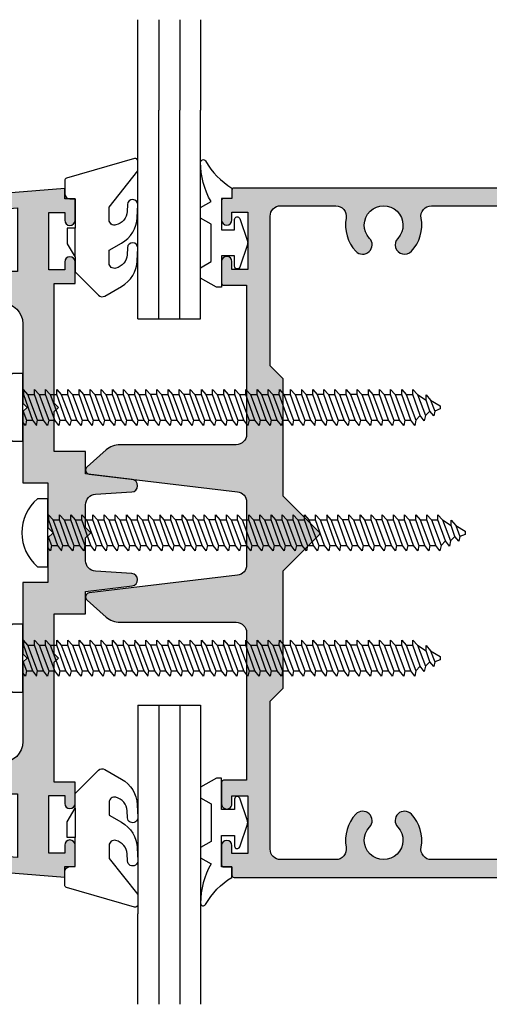
# Model space of a CAD drawing. Units: millimetres. Extents: x 0 to 708, y 0 to 964.
# Drawn here: x 341 to 386, y 210 to 304 of the extents above; entities that cross this region are included whole.
import ezdxf

# ---------------------------------------------------------------- set-up
doc = ezdxf.new("R2010")
doc.units = ezdxf.units.MM
for name, color, linetype in [('08240$0$APL Hatch', 253, 'Continuous'), ('08240$0$APL Joinery', 2, 'Continuous'), ('08308$0$APL Hatch', 253, 'Continuous'), ('08308$0$APL Joinery', 2, 'Continuous'), ('9010600$0$APL Joinery', 2, 'Continuous'), ('APL Joinery', 2, 'Continuous')]:
    doc.layers.add(name, color=color, linetype=linetype)

# ---------------------------------------------------------------- blocks, each defined once
blk = doc.blocks.new('6Glass', base_point=(101.8368839708302, 399.4111348733001))
at = {"layer": 'APL Joinery', "color": 7}
for p, q in [((89.33688397083029, 412.4111348732999), (95.33688397083029, 412.4111348732999)), ((89.33688397083029, 412.4111348732999), (89.33688397083029, 392.4111348733)), ((95.33688397083029, 412.4111348732999), (95.33688397083029, 392.4111348733))]:
    blk.add_line(p, q, dxfattribs=at)
at = {"layer": 'APL Joinery', "color": 8}
for p, q in [((91.33688397083029, 412.4111348732999), (91.33688397083029, 392.4111348733)), ((93.33688397083029, 412.4111348732999), (93.33688397083029, 392.4111348733))]:
    blk.add_line(p, q, dxfattribs=at)
blk = doc.blocks.new('08308', base_point=(-205.40278359889, -28.31647089253966))
at = {"layer": '08308$0$APL Hatch'}
h = blk.add_hatch(color=256, dxfattribs=at)
edge = h.paths.add_edge_path()
edge.add_line((-217.0229169580543, -60.54709461051266), (-207.9027835988927, -61.28233744479075))
edge.add_line((-207.9027835988927, -61.28233744479075), (-207.9027835988927, -60.28233744479075))
edge.add_line((-207.9027835988927, -60.28233744479075), (-206.9027835988927, -60.28233744479075))
edge.add_line((-206.9027835988927, -60.28233744479075), (-206.9027835988927, -58.2323374447908))
edge.add_arc((-207.4027835988927, -58.2323374447908), 0.5, 0, 180)
edge.add_line((-207.9027835988927, -58.2323374447908), (-207.9027835988927, -58.9823374447908))
edge.add_line((-207.9027835988927, -58.9823374447908), (-209.4027835988927, -58.9823374447908))
edge.add_line((-209.4027835988927, -58.9823374447908), (-209.4027835988927, -53.4823374447908))
edge.add_line((-209.4027835988927, -53.4823374447908), (-207.9027835988927, -53.4823374447908))
edge.add_line((-207.9027835988927, -53.4823374447908), (-207.9027835988927, -54.2323374447908))
edge.add_arc((-207.4027835988927, -54.2323374447908), 0.5, 180, 360)
edge.add_line((-206.9027835988927, -54.2323374447908), (-206.9027835988927, -52.18233744479085))
edge.add_line((-206.9027835988927, -52.18233744479085), (-208.9027835988927, -52.18233744479085))
edge.add_line((-208.9027835988927, -52.18233744479085), (-208.9027835988927, -40.71647089253906))
edge.add_line((-208.9027835988927, -40.71647089253906), (-208.5027835988931, -40.3164708925392))
edge.add_line((-208.5027835988931, -40.3164708925392), (-208.9027835988927, -39.91647089253911))
edge.add_line((-208.9027835988927, -39.91647089253911), (-208.9027835988927, -36.08442008497059))
edge.add_line((-208.9027835988927, -36.08442008497059), (-205.90278359889, -36.08442008497059))
edge.add_line((-205.90278359889, -36.08442008497059), (-205.90278359889, -33.94432271177289))
edge.add_line((-205.90278359889, -33.94432271177289), (-201.4528826154842, -33.41467906562926))
edge.add_arc((-201.5237962932133, -32.81888442793017), 0.6000000000000428, 276.7876228356157, 446.3373175550104)
edge.add_line((-201.4854668904163, -32.22010996548102), (-204.9666659368849, -31.99726766201529))
edge.add_arc((-204.90278359889, -30.9993102246001), 1, 180, 266.33731755501026, ccw=False)
edge.add_line((-205.90278359889, -30.9993102246001), (-205.90278359889, -28.81647089253966))
edge.add_line((-205.90278359889, -28.81647089253966), (-205.40278359889, -28.31647089253966))
edge.add_line((-205.40278359889, -28.31647089253966), (-205.90278359889, -27.81647089253965))
edge.add_line((-205.90278359889, -27.81647089253965), (-205.90278359889, -25.63363156047899))
edge.add_arc((-204.90278359889, -25.63363156047901), 0.9999999999999715, 93.6626824449882, 179.9999999999988, ccw=False)
edge.add_line((-204.9666659368849, -24.63567412306384), (-201.4854668904163, -24.41283181959793))
edge.add_arc((-201.5237962932131, -23.81405735714878), 0.6000000000000206, 273.6626824449679, 443.2123771643621)
edge.add_line((-201.4528826154838, -23.21826271944974), (-205.90278359889, -22.6886190733062))
edge.add_line((-205.90278359889, -22.6886190733062), (-205.90278359889, -20.54852170010872))
edge.add_line((-205.90278359889, -20.54852170010872), (-208.9027835988927, -20.54852170010872))
edge.add_line((-208.9027835988927, -20.54852170010872), (-208.9027835988927, -16.71647089254043))
edge.add_line((-208.9027835988927, -16.71647089254043), (-208.5027835988931, -16.31647089254056))
edge.add_line((-208.5027835988931, -16.31647089254056), (-208.9027835988927, -15.91647089254047))
edge.add_line((-208.9027835988927, -15.91647089254047), (-208.9027835988927, -4.450604340288236))
edge.add_line((-208.9027835988927, -4.450604340288236), (-206.9027835988927, -4.450604340288236))
edge.add_line((-206.9027835988927, -4.450604340288236), (-206.9027835988927, -2.400604340288282))
edge.add_arc((-207.4027835988927, -2.400604340288282), 0.5, 360, 540)
edge.add_line((-207.9027835988927, -2.400604340288282), (-207.9027835988927, -3.150604340288282))
edge.add_line((-207.9027835988927, -3.150604340288282), (-209.4027835988927, -3.150604340288282))
edge.add_line((-209.4027835988927, -3.150604340288282), (-209.4027835988927, 2.349395659711717))
edge.add_line((-209.4027835988927, 2.349395659711717), (-207.9027835988927, 2.349395659711717))
edge.add_line((-207.9027835988927, 2.349395659711717), (-207.9027835988927, 1.599395659711718))
edge.add_arc((-207.4027835988927, 1.599395659711717), 0.5, 179.9999999999999, 360)
edge.add_line((-206.9027835988927, 1.599395659711717), (-206.9027835988927, 3.649395659711672))
edge.add_line((-206.9027835988927, 3.649395659711672), (-207.9027835988927, 3.649395659711672))
edge.add_line((-207.9027835988927, 3.649395659711672), (-207.9027835988927, 4.649395659711672))
edge.add_line((-207.9027835988927, 4.649395659711672), (-217.0229169580548, 3.914152825433666))
edge.add_arc((-217.002827745885, 3.664961285540357), 0.25, 94.60907769682053, 180)
edge.add_line((-217.252827745885, 3.664961285540357), (-217.252827745885, 1.698781397872835))
edge.add_arc((-216.502827745885, 1.698781397872835), 0.75, 180, 360)
edge.add_line((-215.7528277458851, 1.698781397872835), (-215.7528277458851, 2.51167781166805))
edge.add_line((-215.7528277458851, 2.51167781166805), (-212.4027835988927, 2.78175017317767))
edge.add_line((-212.4027835988927, 2.78175017317767), (-212.4027835988927, -3.316470892539655))
edge.add_line((-212.4027835988927, -3.316470892539655), (-237.4028277458847, -3.316470892539655))
edge.add_line((-237.4028277458847, -3.316470892539655), (-237.4028277458847, -6.316470892539655))
edge.add_line((-237.4028277458847, -6.316470892539655), (-213.9027835988927, -6.316470892539655))
edge.add_arc((-213.9027835988927, -8.316470892539655), 2, 0, 90, ccw=False)
edge.add_line((-211.9027835988927, -8.316470892539655), (-211.9027835988927, -15.91647089254047))
edge.add_line((-211.9027835988927, -15.91647089254047), (-211.5027835988931, -16.31647089254056))
edge.add_line((-211.5027835988931, -16.31647089254056), (-211.9027835988927, -16.71647089254043))
edge.add_line((-211.9027835988927, -16.71647089254043), (-211.9027835988927, -23.54852170010872))
edge.add_line((-211.9027835988927, -23.54852170010872), (-209.5027835988931, -23.54852170010872))
edge.add_line((-209.5027835988931, -23.54852170010872), (-209.5027835988931, -27.81647089253965))
edge.add_line((-209.5027835988931, -27.81647089253965), (-209.0027835988931, -28.31647089253966))
edge.add_line((-209.0027835988931, -28.31647089253966), (-209.5027835988931, -28.81647089253966))
edge.add_line((-209.5027835988931, -28.81647089253966), (-209.5027835988931, -33.08442008497105))
edge.add_line((-209.5027835988931, -33.08442008497105), (-211.9027835988927, -33.08442008497105))
edge.add_line((-211.9027835988927, -33.08442008497105), (-211.9027835988927, -39.91647089253911))
edge.add_line((-211.9027835988927, -39.91647089253911), (-211.5027835988931, -40.3164708925392))
edge.add_line((-211.5027835988931, -40.3164708925392), (-211.9027835988927, -40.71647089253906))
edge.add_line((-211.9027835988927, -40.71647089253906), (-211.9027835988927, -48.31647089253966))
edge.add_arc((-213.9027835988927, -48.31647089253966), 2, -90, 0, ccw=False)
edge.add_line((-213.9027835988927, -50.31647089253965), (-237.4028277458847, -50.31647089253965))
edge.add_line((-237.4028277458847, -50.31647089253965), (-237.4028277458847, -53.31647089253966))
edge.add_line((-237.4028277458847, -53.31647089253966), (-212.4027835988927, -53.31647089253966))
edge.add_line((-212.4027835988927, -53.31647089253966), (-212.4027835988927, -59.41469195825675))
edge.add_line((-212.4027835988927, -59.41469195825675), (-215.7528277458851, -59.14461959674714))
edge.add_line((-215.7528277458851, -59.14461959674714), (-215.7528277458851, -58.33172318295192))
edge.add_arc((-216.502827745885, -58.33172318295192), 0.75, 0, 180)
edge.add_line((-217.252827745885, -58.33172318295192), (-217.252827745885, -60.29790307061921))
edge.add_arc((-217.0028277458847, -60.29790307061904), 0.2500000000003126, 180.0000000000407, 265.3909223032177)
at = {"layer": '08308$0$APL Joinery'}
blk.add_lwpolyline([(-217.0229169580543, -60.54709461051266), (-207.9027835988927, -61.28233744479075), (-207.9027835988927, -60.28233744479075), (-206.9027835988927, -60.28233744479075), (-206.9027835988927, -58.2323374447908, 0.9999999999999998), (-207.9027835988927, -58.2323374447908), (-207.9027835988927, -58.9823374447908), (-209.4027835988927, -58.9823374447908), (-209.4027835988927, -53.4823374447908), (-207.9027835988927, -53.4823374447908), (-207.9027835988927, -54.2323374447908, 0.9999999999999998), (-206.9027835988927, -54.2323374447908), (-206.9027835988927, -52.18233744479085), (-208.9027835988927, -52.18233744479085), (-208.9027835988927, -40.71647089253906), (-208.5027835988931, -40.3164708925392), (-208.9027835988927, -39.91647089253911), (-208.9027835988927, -36.08442008497059), (-205.90278359889, -36.08442008497059), (-205.90278359889, -33.94432271177289), (-201.4528826154842, -33.41467906562926, 0.9127230455647133), (-201.4854668904163, -32.22010996548102), (-204.9666659368849, -31.99726766201529, -0.3956116651109301), (-205.90278359889, -30.9993102246001), (-205.90278359889, -28.81647089253966), (-205.40278359889, -28.31647089253966), (-205.90278359889, -27.81647089253965), (-205.90278359889, -25.63363156047899, -0.3956116651109301), (-204.9666659368849, -24.63567412306384), (-201.4854668904163, -24.41283181959793, 0.912723045564713), (-201.4528826154838, -23.21826271944974), (-205.90278359889, -22.6886190733062), (-205.90278359889, -20.54852170010872), (-208.9027835988927, -20.54852170010872), (-208.9027835988927, -16.71647089254043), (-208.5027835988931, -16.31647089254056), (-208.9027835988927, -15.91647089254047), (-208.9027835988927, -4.450604340288236), (-206.9027835988927, -4.450604340288236), (-206.9027835988927, -2.400604340288282, 1), (-207.9027835988927, -2.400604340288282), (-207.9027835988927, -3.150604340288282), (-209.4027835988927, -3.150604340288282), (-209.4027835988927, 2.349395659711717), (-207.9027835988927, 2.349395659711717), (-207.9027835988927, 1.599395659711718, 1), (-206.9027835988927, 1.599395659711717), (-206.9027835988927, 3.649395659711672), (-207.9027835988927, 3.649395659711672), (-207.9027835988927, 4.649395659711672), (-217.0229169580548, 3.914152825433666, 0.3908437078926631), (-217.252827745885, 3.664961285540357), (-217.252827745885, 1.698781397872835, 0.9999999999999998), (-215.7528277458851, 1.698781397872835), (-215.7528277458851, 2.51167781166805), (-212.4027835988927, 2.78175017317767), (-212.4027835988927, -3.316470892539655), (-237.4028277458847, -3.316470892539655), (-237.4028277458847, -6.316470892539655), (-213.9027835988927, -6.316470892539655, -0.4142135623730951), (-211.9027835988927, -8.316470892539655), (-211.9027835988927, -15.91647089254047), (-211.5027835988931, -16.31647089254056), (-211.9027835988927, -16.71647089254043), (-211.9027835988927, -23.54852170010872), (-209.5027835988931, -23.54852170010872), (-209.5027835988931, -27.81647089253965), (-209.0027835988931, -28.31647089253966), (-209.5027835988931, -28.81647089253966), (-209.5027835988931, -33.08442008497105), (-211.9027835988927, -33.08442008497105), (-211.9027835988927, -39.91647089253911), (-211.5027835988931, -40.3164708925392), (-211.9027835988927, -40.71647089253906), (-211.9027835988927, -48.31647089253966, -0.4142135623730951), (-213.9027835988927, -50.31647089253965), (-237.4028277458847, -50.31647089253965), (-237.4028277458847, -53.31647089253966), (-212.4027835988927, -53.31647089253966), (-212.4027835988927, -59.41469195825675), (-215.7528277458851, -59.14461959674714), (-215.7528277458851, -58.33172318295192, 0.9999999999999998), (-217.252827745885, -58.33172318295192), (-217.252827745885, -60.29790307061921, 0.390843707892663)], format="xyb", close=True, dxfattribs=at)
blk = doc.blocks.new('08240')
at = {"layer": '08240$0$APL Hatch'}
h = blk.add_hatch(color=256, dxfattribs=at)
edge = h.paths.add_edge_path()
edge.add_line((-88.86501920980638, -6.458599316201819), (-87.03962490103393, -8.073258877012275))
edge.add_arc((-85.71452885199494, -6.575220005413386), 2.000000000000003, 228.5055096425309, 270)
edge.add_line((-85.71452885199494, -8.575220005413392), (-74.60000000000036, -8.575220005413392))
edge.add_arc((-74.60000000000036, -9.57522000541339), 0.9999999999999982, -1.1368683772161603e-13, 90, ccw=False)
edge.add_line((-73.60000000000036, -9.575220005413392), (-73.60000000000036, -23.69999999999981))
edge.add_line((-73.60000000000036, -23.69999999999981), (-75.8, -23.69999999999981))
edge.add_arc((-75.80000000000001, -23.89999999999981), 0.2000000000000028, 89.99999999999594, 179.999999999999)
edge.add_line((-76, -23.89999999999981), (-76, -25.94999999999981))
edge.add_arc((-75.5, -25.95000000000004), 0.5, 179.9999999999739, 360)
edge.add_line((-75, -25.95000000000004), (-75, -25.19999999999981))
edge.add_line((-75, -25.19999999999981), (-73.5, -25.19999999999981))
edge.add_line((-73.5, -25.19999999999981), (-73.5, -30.70000000000004))
edge.add_line((-73.5, -30.70000000000004), (-75, -30.70000000000004))
edge.add_line((-75, -30.70000000000004), (-75, -29.95000000000004))
edge.add_arc((-75.5, -29.95000000000004), 0.5, 359.9999999999996, 540)
edge.add_line((-76, -29.95000000000004), (-76, -31.8))
edge.add_arc((-75.80000000000001, -31.79999999999999), 0.1999999999999886, 180.000000000001, 270.0000000000041)
edge.add_line((-75.8, -31.99999999999999), (-75, -31.99999999999999))
edge.add_line((-75, -31.99999999999999), (-75, -32.79999999999999))
edge.add_arc((-74.80000000000001, -32.79999999999999), 0.1999999999999886, 180, 270.0000000000041)
edge.add_line((-74.8, -32.99999999999999), (-0.2000000000000028, -32.99999999999999))
edge.add_arc((-0.2000000000000028, -32.79999999999999), 0.2000000000000028, 270, 360)
edge.add_line((0, -32.79999999999999), (0, 32.79999999999999))
edge.add_arc((-0.2000000000000028, 32.79999999999999), 0.2000000000000028, 0, 90)
edge.add_line((-0.2000000000000028, 32.99999999999999), (-74.8, 33.00000000000001))
edge.add_arc((-74.80000000000001, 32.80000000000001), 0.2000000000000028, 89.99999999999594, 180)
edge.add_line((-75, 32.80000000000001), (-75, 32.00000000000001))
edge.add_line((-75, 32.00000000000001), (-75.8, 32.00000000000001))
edge.add_arc((-75.80000000000001, 31.80000000000001), 0.2000000000000028, 89.99999999999594, 180)
edge.add_line((-76, 31.80000000000001), (-76, 29.95000000000005))
edge.add_arc((-75.5, 29.95000000000005), 0.5, 180, 360)
edge.add_line((-75, 29.95000000000005), (-75, 30.70000000000006))
edge.add_line((-75, 30.70000000000006), (-73.5, 30.70000000000006))
edge.add_line((-73.5, 30.70000000000006), (-73.5, 25.20000000000005))
edge.add_line((-73.5, 25.20000000000005), (-75, 25.20000000000005))
edge.add_line((-75, 25.20000000000005), (-75, 25.95000000000005))
edge.add_arc((-75.5, 25.95000000000005), 0.5, 0, 180)
edge.add_line((-76, 25.95000000000005), (-76, 23.90000000000006))
edge.add_arc((-75.80000000000001, 23.90000000000006), 0.1999999999999886, 180, 270.0000000000041)
edge.add_line((-75.8, 23.70000000000006), (-73.60000000000036, 23.70000000000005))
edge.add_line((-73.60000000000036, 23.70000000000005), (-73.60000000000036, 11.92477999458481))
edge.add_line((-73.60000000000036, 11.92477999458481), (-73.60000000000036, 9.424779994585244))
edge.add_arc((-74.60000000000036, 9.424779994585242), 1, -90, 1.1368683772161603e-13, ccw=False)
edge.add_line((-74.60000000000036, 8.424779994585244), (-85.71452885199545, 8.424779994585244))
edge.add_arc((-85.71452885199544, 6.424779994585229), 2.000000000000014, 90.0000000000004, 131.4944903574686)
edge.add_line((-87.03962490103441, 7.922818866184144), (-88.86501920980663, 6.308159305374012))
edge.add_arc((-88.59999999999862, 6.008551531054163), 0.4000000000001992, 131.4944903574857, 263.2123754513584)
edge.add_line((-88.64727579702671, 5.611355107334716), (-74.48181050742986, 3.925328693576723))
edge.add_arc((-74.60000000000038, 2.93233763427863), 1.000000000000012, -7.958078640513122e-13, 83.21237545134022, ccw=False)
edge.add_line((-73.60000000000036, 2.932337634278617), (-73.60000000000036, -3.082777645106908))
edge.add_arc((-74.60000000000036, -3.082777645106905), 1, 276.78762454865574, 359.99999999999983, ccw=False)
edge.add_line((-74.48181050742991, -4.075768704404996), (-88.64727579702686, -5.761795118162716))
edge.add_arc((-88.59999999999852, -6.158991541882004), 0.4000000000000707, 96.78762454867669, 228.5055096425278)
edge = h.paths.add_edge_path(flags=16)
edge.add_arc((-62.50000000000032, 27.56254139118266), 0.9000000000001902, 223.3417582272192, 403.3417582272086)
edge.add_arc((-60.49999999999997, 29.45000000000028), 1.850000000000025, -43.34175822722392, 223.3417582272198, ccw=False)
edge.add_arc((-58.5, 27.56254139118255), 0.8999999999999774, 136.6582417727773, 316.6582417727821)
edge.add_arc((-60.50000000000005, 29.45000000000006), 3.649999999999889, 316.6582417727813, 370.5326438949263)
edge.add_arc((-55.9283482197352, 30.30000000000019), 1.000000000000002, 90, 190.532643894923, ccw=False)
edge.add_line((-55.9283482197352, 31.30000000000019), (-17.07165178026525, 31.30000000000019))
edge.add_arc((-17.07165178026515, 30.30000000000007), 1.00000000000012, -10.532643894908972, 90.00000000000591, ccw=False)
edge.add_arc((-12.50000000000006, 29.45000000000027), 3.649999999999948, 169.4673561050755, 223.3417582272232)
edge.add_arc((-14.49999999999998, 27.56254139118257), 0.8999999999999982, 223.3417582272215, 403.3417582272243)
edge.add_arc((-12.5, 29.45000000000029), 1.850000000000008, -43.34175822722409, 223.3417582272227, ccw=False)
edge.add_arc((-10.50000000000002, 27.56254139118257), 0.8999999999999984, 136.6582417727788, 316.6582417727901)
edge.add_arc((-12.50000000000004, 29.45000000000007), 3.649999999999888, 316.6582417727831, 370.5326438949262)
edge.add_arc((-7.928348219735194, 30.30000000000019), 1, 90.00000000000023, 190.5326438949232, ccw=False)
edge.add_line((-7.928348219735198, 31.30000000000019), (-3.700000000000272, 31.30000000000019))
edge.add_arc((-3.700000000000269, 29.30000000000019), 1.999999999999996, -1.1368683772161603e-13, 90.00000000000011, ccw=False)
edge.add_line((-1.700000000000272, 29.30000000000019), (-1.700000000000272, -29.79999999999995))
edge.add_arc((-3.20000000000027, -29.79999999999995), 1.499999999999997, -90, 0, ccw=False)
edge.add_line((-3.200000000000272, -31.29999999999995), (-7.928348219735184, -31.29999999999995))
edge.add_arc((-7.928348219735129, -30.30000000000003), 0.9999999999999218, 169.467356105064, 269.9999999999968, ccw=False)
edge.add_arc((-12.49999999999996, -29.44999999999994), 3.649999999999949, 349.4673561050778, 403.3417582272216)
edge.add_arc((-10.49999999999996, -27.56254139118225), 0.8999999999999463, 43.34175822721928, 223.3417582272177)
edge.add_arc((-12.49999999999993, -29.44999999999981), 1.849999999999943, -223.34175822721681, 43.3417582272225, ccw=False)
edge.add_arc((-14.50000000000005, -27.56254139118226), 0.9000000000000508, 316.6582417727783, 496.6582417727716)
edge.add_arc((-12.50000000000014, -29.45000000000011), 3.650000000000098, 136.6582417727733, 190.5326438949211)
edge.add_arc((-17.07165178026525, -30.29999999999995), 0.999999999999996, -90, 10.532643894923183, ccw=False)
edge.add_line((-17.07165178026525, -31.29999999999995), (-55.9283482197352, -31.29999999999995))
edge.add_arc((-55.9283482197352, -30.29999999999996), 0.9999999999999928, 169.4673561050673, 270, ccw=False)
edge.add_arc((-60.50000000000005, -29.44999999999966), 3.649999999999925, 349.4673561050737, 403.3417582272177)
edge.add_arc((-58.49999999999994, -27.56254139118226), 0.9000000000000532, 43.34175822722189, 223.3417582272152)
edge.add_arc((-60.50000000000007, -29.44999999999984), 1.849999999999964, -223.34175822721136, 43.34175822722062, ccw=False)
edge.add_arc((-62.50000000000039, -27.56254139118238), 0.900000000000109, 316.6582417727796, 496.6582417727566)
edge.add_arc((-60.49999999999993, -29.44999999999959), 3.650000000000108, 136.6582417727828, 190.5326438949296)
edge.add_arc((-65.07165178026511, -30.29999999999983), 1.000000000000125, -90.00000000000807, 10.532643894914202, ccw=False)
edge.add_line((-65.07165178026526, -31.29999999999995), (-70.35, -31.29999999999995))
edge.add_arc((-70.35, -30.29999999999995), 1, 179.9999999999996, 270, ccw=False)
edge.add_line((-71.35, -30.29999999999994), (-71.35, -16.12522000541374))
edge.add_line((-71.35, -16.12522000541374), (-70.10000000000036, -14.87522000541448))
edge.add_line((-70.10000000000036, -14.87522000541448), (-70.10000000000036, -3.65806271788892))
edge.add_line((-70.10000000000036, -3.65806271788892), (-66.65857864376305, -0.216641361651611))
edge.add_arc((-66.80000000000035, -0.0752200054143018), 0.1999999999999946, 314.9999999999986, 405.0000000000014)
edge.add_line((-66.65857864376305, 0.0662013508230075), (-70.10000000000036, 3.507622707060328))
edge.add_line((-70.10000000000036, 3.507622707060328), (-70.10000000000036, 14.72477999458545))
edge.add_line((-70.10000000000036, 14.72477999458545), (-71.35, 15.97477999458511))
edge.add_line((-71.35, 15.97477999458511), (-71.35, 30.29999999999996))
edge.add_arc((-70.35, 30.29999999999996), 1, 90, 180, ccw=False)
edge.add_line((-70.35, 31.29999999999996), (-65.07165178026526, 31.30000000000019))
edge.add_arc((-65.07165178026527, 30.30000000000019), 1, -10.532643894914827, 89.9999999999992, ccw=False)
edge.add_arc((-60.50000000000002, 29.45000000000013), 3.650000000000259, 169.4673561050735, 223.3417582272158)
at = {"layer": '08240$0$APL Joinery', "color": 2, "linetype": 'Continuous'}
for points in [[(-88.86501920980638, -6.458599316201819), (-87.03962490103393, -8.073258877012275, 0.1830585045090565), (-85.71452885199494, -8.575220005413392), (-74.60000000000036, -8.575220005413392, -0.4142135623730961), (-73.60000000000036, -9.575220005413392), (-73.60000000000036, -23.69999999999981), (-75.8, -23.69999999999981, 0.4142135623730951), (-76, -23.89999999999981), (-76, -25.94999999999981, 1.00000000000023), (-75, -25.95000000000004), (-75, -25.19999999999981), (-73.5, -25.19999999999981), (-73.5, -30.70000000000004), (-75, -30.70000000000004), (-75, -29.95000000000004, 1.000000000000003), (-76, -29.95000000000004), (-76, -31.8, 0.4142135623730951), (-75.8, -31.99999999999999), (-75, -31.99999999999999), (-75, -32.79999999999999, 0.4142135623730951), (-74.8, -32.99999999999999), (-0.2000000000000028, -32.99999999999999, 0.4142135623730951), (0, -32.79999999999999), (0, 32.79999999999999, 0.4142135623730951), (-0.2000000000000028, 32.99999999999999), (-74.8, 33.00000000000001, 0.4142135623730951), (-75, 32.80000000000001), (-75, 32.00000000000001), (-75.8, 32.00000000000001, 0.4142135623730951), (-76, 31.80000000000001), (-76, 29.95000000000005, 1.000000000000003), (-75, 29.95000000000005), (-75, 30.70000000000006), (-73.5, 30.70000000000006), (-73.5, 25.20000000000005), (-75, 25.20000000000005), (-75, 25.95000000000005, 1.000000000000003), (-76, 25.95000000000005), (-76, 23.90000000000006, 0.4142135623730951), (-75.8, 23.70000000000006), (-73.60000000000036, 23.70000000000005), (-73.60000000000036, 11.92477999458481), (-73.60000000000036, 9.424779994585244, -0.4142135623730961), (-74.60000000000036, 8.424779994585244), (-85.71452885199545, 8.424779994585244, 0.1830585045090531), (-87.03962490103441, 7.922818866184144), (-88.86501920980663, 6.308159305374012, 0.6476588993144929), (-88.64727579702671, 5.611355107334716), (-74.48181050742986, 3.925328693576723, -0.379926156610207), (-73.60000000000036, 2.932337634278617), (-73.60000000000036, -3.082777645106908, -0.379926156610221), (-74.48181050742991, -4.075768704404996), (-88.64727579702686, -5.761795118162716, 0.6476588993143662)], [(-63.15454545454596, 26.94482766466042, 0.9999999999999092), (-61.84545454545459, 28.18025511770479, -2.318729304408817), (-59.15454545454544, 28.18025511770469, 1.000000000000043), (-57.84545454545451, 26.94482766466047, 0.2394992242346395), (-56.91149914022229, 30.11720430107547, -0.4691401887473604), (-55.9283482197352, 31.30000000000019), (-17.07165178026525, 31.30000000000019, -0.4691401887473181), (-16.08850085977789, 30.11720430107557, 0.2394992242346515), (-15.15454545454544, 26.94482766466042, 1.000000000000023), (-13.84545454545454, 28.18025511770474, -2.318729304408898), (-11.15454545454548, 28.1802551177047, 1.000000000000097), (-9.84545454545443, 26.94482766466056, 0.2394992242346306), (-8.91149914022229, 30.11720430107547, -0.4691401887473599), (-7.928348219735198, 31.30000000000019), (-3.700000000000272, 31.30000000000019, -0.4142135623730961), (-1.700000000000272, 29.30000000000019), (-1.700000000000272, -29.79999999999995, -0.4142135623730961), (-3.200000000000272, -31.29999999999995), (-7.928348219735184, -31.29999999999995, -0.4691401887474135), (-8.911499140222105, -30.1172043010751, 0.2394992242346336), (-9.845454545454515, -26.94482766466017, 0.9999999999999877), (-11.15454545454543, -28.18025511770431, -2.318729304408692), (-13.84545454545456, -28.18025511770444, 0.9999999999999415), (-15.15454545454548, -26.94482766466001, 0.239499224234652), (-16.08850085977816, -30.11720430107523, -0.4691401887473618), (-17.07165178026525, -31.29999999999995), (-55.9283482197352, -31.29999999999995, -0.4691401887474131), (-56.91149914022226, -30.11720430107507, 0.239499224234635), (-57.84545454545444, -26.94482766466008, 0.9999999999999442), (-59.15454545454551, -28.18025511770437, -2.318729304408491), (-61.84545454545483, -28.18025511770458, 0.9999999999998012), (-63.1545454545457, -26.94482766465991, 0.2394992242346471), (-64.08850085977787, -30.11720430107524, -0.469140188747358), (-65.07165178026526, -31.29999999999995), (-70.35, -31.29999999999995, -0.4142135623730961), (-71.35, -30.29999999999994), (-71.35, -16.12522000541374), (-70.10000000000036, -14.87522000541448), (-70.10000000000036, -3.65806271788892), (-66.65857864376305, -0.216641361651611, 0.4142135623730951), (-66.65857864376305, 0.0662013508230075), (-70.10000000000036, 3.507622707060328), (-70.10000000000036, 14.72477999458545), (-71.35, 15.97477999458511), (-71.35, 30.29999999999996, -0.4142135623730961), (-70.35, 31.29999999999996), (-65.07165178026526, 31.30000000000019, -0.4691401887473179), (-64.08850085977814, 30.11720430107561, 0.2394992242346263)]]:
    blk.add_lwpolyline(points, format="xyb", close=True, dxfattribs=at)
blk = doc.blocks.new('9010600', base_point=(78.93974279730776, 112.9117061828312))
at = {"layer": '9010600$0$APL Joinery', "color": 252}
blk.add_lwpolyline([(76.93974279730787, 116.3783589013558, -0.774630659096966), (77.40850308089333, 116.499371042584, 0.1326610113338032), (79.939588024827, 113.9116205669736), (79.93974279730764, 112.9117061828312), (78.93974279730776, 112.9117061828312), (78.93974279730776, 109.9117061828313), (80.18974279730774, 109.9117061828313), (80.18974279730774, 110.9117061828312, -0.8483943572501239), (80.67646739292309, 110.9920894263013), (81.41319198853826, 108.8224726697714, -0.1651513899116614), (81.4131919885383, 108.5009396958912), (80.67646739292307, 106.3313229393613, -0.8483943572501297), (80.18974279730774, 106.4117061828314), (80.18974279730774, 107.4117061828313), (78.93974279730776, 107.4117061828313), (78.93974279730776, 104.4117061828313), (78.45528725393058, 104.4117061828313), (76.93974279730787, 105.2867061828312), (76.93974279730787, 106.2867061828313), (77.93974279730774, 106.8640564520209), (77.93974279730774, 110.4593559136416), (76.93974279730787, 111.0367061828313), (76.93974279730787, 112.0367061828314), (77.93974279730779, 112.6140564520208, -0.1316524975873966)], format="xyb", close=True, dxfattribs=at)
blk = doc.blocks.new('screw')
at = {"layer": 'APL Joinery', "color": 8, "linetype": 'Continuous'}
blk.add_lwpolyline([(34.11182318866554, -12.99401911500206), (35.11182318866554, -12.99401911500206), (35.11182318866554, -6.49401911500206), (34.11182318872306, -6.494019114929187, 0.4617600730534933)], format="xyb", close=True, dxfattribs=at)
for points in [[(35.11182318866554, -8.51901911500215), (35.16162110566552, -8.51901911500215), (36.02579508226563, -10.9690191150022), (36.41814199406554, -11.46901911500219), (36.5242687878656, -10.9690191150022), (35.59807380286566, -8.51901911500215), (35.16244468586547, -8.01901911500215), (35.16162110566552, -8.51901911500215)], [(47.16604651266561, -10.9690191150022), (46.23985152746558, -8.51901911500215), (45.80422241066549, -8.01901911500215), (45.80339883046554, -8.51901911500215), (46.66757280686556, -10.9690191150022), (47.05991971886556, -11.46901911500219), (47.16604651266561, -10.9690191150022), (47.73175057946559, -10.9690191150022)], [(47.93175437546551, -8.51901911500215), (47.93257795566546, -8.01901911500215), (48.36820707246556, -8.51901911500215), (49.29440205766559, -10.9690191150022), (49.18827526386554, -11.46901911500219), (48.79592835186554, -10.9690191150022), (47.93175437546551, -8.51901911500215), (47.30402930006562, -8.51901911500215), (48.23022428506556, -10.9690191150022), (48.1240974912655, -11.46901911500219), (47.73175057946559, -10.9690191150022), (46.86757660286548, -8.51901911500215), (46.86840018306566, -8.01901911500215), (47.30402930006562, -8.51901911500215)], [(63.12871309986554, -10.9690191150022), (62.20251811466551, -8.51901911500215), (61.7668889978654, -8.01901911500215), (61.76606541766545, -8.51901911500215), (62.63023939406548, -10.9690191150022), (63.02258630606548, -11.46901911500219), (63.12871309986554, -10.9690191150022), (63.69441716666552, -10.9690191150022)], [(63.89442096266543, -8.51901911500215), (63.89524454286538, -8.01901911500215), (64.33087365966549, -8.51901911500215), (65.25706864486551, -10.9690191150022), (65.15094185106545, -11.46901911500219), (64.75859493906546, -10.9690191150022), (63.89442096266543, -8.51901911500215), (63.26669588726554, -8.51901911500215), (64.19289087226548, -10.9690191150022), (64.08676407846542, -11.46901911500219), (63.69441716666552, -10.9690191150022), (62.8302431900654, -8.51901911500215), (62.83106677026535, -8.01901911500215), (63.26669588726554, -8.51901911500215)], [(35.59807380286566, -8.51901911500215), (36.22579887806546, -8.51901911500215)], [(36.6622515752656, -8.51901911500215), (37.28997665066549, -8.51901911500215)], [(37.72642934766555, -8.51901911500215), (38.35415442306567, -8.51901911500215)], [(38.79060712026558, -8.51901911500215), (39.41833219566547, -8.51901911500215)], [(39.85478489266552, -8.51901911500215), (40.48250996806564, -8.51901911500215)], [(40.91896266506546, -8.51901911500215), (41.54668774046558, -8.51901911500215)], [(41.9831404376655, -8.51901911500215), (42.61086551306561, -8.51901911500215)], [(43.04731821006543, -8.51901911500215), (43.67504328546556, -8.51901911500215)], [(44.11149598266547, -8.51901911500215), (44.73922105786551, -8.51901911500215)], [(45.17567375506541, -8.51901911500215), (45.80339883046554, -8.51901911500215)], [(46.23985152746558, -8.51901911500215), (46.86757660286548, -8.51901911500215)], [(48.36820707246556, -8.51901911500215), (48.99593214786546, -8.51901911500215)], [(49.43238484486551, -8.51901911500215), (50.06010992026563, -8.51901911500215)], [(51.12428769286544, -8.51901911500215), (50.49656261746554, -8.51901911500215)], [(51.56074039006535, -8.51901911500215), (52.18846546526538, -8.51901911500215)], [(51.56074038986549, -8.51901911500215), (52.1884654652656, -8.51901911500215)], [(52.62491816246551, -8.51901911500215), (53.25264323786541, -8.51901911500215)], [(53.68909593486546, -8.51901911500215), (54.31682101026535, -8.51901911500215)], [(54.75327370746549, -8.51901911500215), (55.38099878286539, -8.51901911500215)], [(55.81745147986544, -8.51901911500215), (56.44517655526533, -8.51901911500215)], [(56.88162925226539, -8.51901911500215), (57.5093543276655, -8.51901911500215)], [(57.94580702486541, -8.51901911500215), (58.57353210026554, -8.51901911500215)], [(59.00998479726536, -8.51901911500215), (59.63770987266548, -8.51901911500215)], [(60.07416256986539, -8.51901911500215), (60.70188764506543, -8.51901911500215)], [(61.13834034226556, -8.51901911500215), (61.76606541766545, -8.51901911500215)], [(62.20251811466551, -8.51901911500215), (62.8302431900654, -8.51901911500215)], [(64.33087365966549, -8.51901911500215), (64.95859873506538, -8.51901911500215)], [(65.39505143206543, -8.51901911500215), (66.02277650746555, -8.51901911500215)], [(67.08695428006558, -8.51901911500215), (66.45922920466546, -8.51901911500215)], [(67.5234069770654, -8.51901911500215), (68.15113205246553, -8.51901911500215)], [(68.58758474966544, -8.51901911500215), (69.21530982506556, -8.51901911500215)], [(69.65176252206561, -8.51901911500215), (70.2794875974655, -8.51901911500215)], [(70.71594029466542, -8.51901911500215), (71.34366537006554, -8.51901911500215)], [(71.78011806706559, -8.51901911500215), (72.40784314246548, -8.51901911500215)], [(72.84429583966539, -8.51901911500215), (73.66753583886543, -9.056191953402163)], [(74.10398853586548, -9.056191953402163), (75.01031200346551, -9.601433499402331), (75.01031200346551, -9.89845170740216), (74.49647213866547, -10.0944018794022)], [(35.11182318866554, -10.04777014580224), (35.46009101546542, -10.9690191150022), (35.35396422166559, -11.46901911500219), (35.11182318866554, -11.16043884400221)], [(73.60391463186556, -10.52838654940217), (74.03486049326557, -10.09758573300212)], [(35.46009101546542, -10.9690191150022), (36.02579508226563, -10.9690191150022)], [(36.5242687878656, -10.9690191150022), (37.08997285466558, -10.9690191150022)], [(37.58844656026554, -10.9690191150022), (38.15415062706552, -10.9690191150022)], [(38.65262433286557, -10.9690191150022), (39.21832839966555, -10.9690191150022)], [(39.71680210526552, -10.9690191150022), (40.28250617206549, -10.9690191150022)], [(40.78097987786555, -10.9690191150022), (41.34668394466553, -10.9690191150022)], [(41.84515765026548, -10.9690191150022), (42.41086171706547, -10.9690191150022)], [(42.90933542266566, -10.9690191150022), (43.47503948946541, -10.9690191150022)], [(43.97351319526547, -10.9690191150022), (44.53921726206544, -10.9690191150022)], [(45.03769096766563, -10.9690191150022), (45.60339503446562, -10.9690191150022)], [(46.10186874006558, -10.9690191150022), (46.66757280686556, -10.9690191150022)], [(48.23022428506556, -10.9690191150022), (48.79592835186554, -10.9690191150022)], [(49.29440205766559, -10.9690191150022), (49.86010612446557, -10.9690191150022)], [(50.35857983006554, -10.9690191150022), (50.92428389686552, -10.9690191150022)], [(51.42275760246548, -10.9690191150022), (51.98846166926546, -10.9690191150022)], [(52.48693537506551, -10.9690191150022), (53.05263944186549, -10.9690191150022)], [(53.55111314746546, -10.9690191150022), (54.11681721426544, -10.9690191150022)], [(54.61529092006549, -10.9690191150022), (55.18099498686547, -10.9690191150022)], [(55.67946869246544, -10.9690191150022), (56.24517275926542, -10.9690191150022)], [(56.74364646506546, -10.9690191150022), (57.30935053186545, -10.9690191150022)], [(57.80782423746541, -10.9690191150022), (58.37352830426539, -10.9690191150022)], [(58.87200200986535, -10.9690191150022), (59.43770607666556, -10.9690191150022)], [(59.93617978246539, -10.9690191150022), (60.50188384926537, -10.9690191150022)], [(61.00035755486533, -10.9690191150022), (61.56606162166553, -10.9690191150022)], [(62.0645353272655, -10.9690191150022), (62.63023939406548, -10.9690191150022)], [(64.19289087226548, -10.9690191150022), (64.75859493906546, -10.9690191150022)], [(65.25706864486551, -10.9690191150022), (65.8227727116655, -10.9690191150022)], [(66.32124641726546, -10.9690191150022), (66.88695048406542, -10.9690191150022)], [(67.3854241896654, -10.9690191150022), (67.95112825646538, -10.9690191150022)], [(68.44960196226543, -10.9690191150022), (69.01530602906541, -10.9690191150022)], [(69.51377973486547, -10.9690191150022), (70.07948380146559, -10.9690191150022)], [(70.57795750726564, -10.9690191150022), (71.14366157406539, -10.9690191150022)], [(71.64213527966558, -10.9690191150022), (72.20783934646556, -10.9690191150022)], [(72.70631305226561, -10.9690191150022), (73.11694591146556, -10.52938025920218)]]:
    blk.add_lwpolyline(points, dxfattribs=at)
for points in [[(36.6622515752656, -8.51901911500215), (37.58844656026554, -10.9690191150022), (37.48231976666557, -11.46901911500219), (37.08997285466558, -10.9690191150022), (36.22579887806546, -8.51901911500215), (36.22662245826541, -8.01901911500215)], [(37.72642934766555, -8.51901911500215), (38.65262433286557, -10.9690191150022), (38.54649753906551, -11.46901911500219), (38.15415062706552, -10.9690191150022), (37.28997665066549, -8.51901911500215), (37.29080023086544, -8.01901911500215)], [(38.79060712026558, -8.51901911500215), (39.71680210526552, -10.9690191150022), (39.61067531146546, -11.46901911500219), (39.21832839966555, -10.9690191150022), (38.35415442306567, -8.51901911500215), (38.35497800326562, -8.01901911500215)], [(39.85478489266552, -8.51901911500215), (40.78097987786555, -10.9690191150022), (40.67485308406548, -11.46901911500219), (40.28250617206549, -10.9690191150022), (39.41833219566547, -8.51901911500215), (39.41915577586542, -8.01901911500215)], [(40.91896266506546, -8.51901911500215), (41.84515765026548, -10.9690191150022), (41.73903085646543, -11.46901911500219), (41.34668394466553, -10.9690191150022), (40.48250996806564, -8.51901911500215), (40.48333354826559, -8.01901911500215)], [(41.9831404376655, -8.51901911500215), (42.90933542266566, -10.9690191150022), (42.8032086288656, -11.46901911500219), (42.41086171706547, -10.9690191150022), (41.54668774046558, -8.51901911500215), (41.54751132066553, -8.01901911500215)], [(43.04731821006543, -8.51901911500215), (43.97351319526547, -10.9690191150022), (43.86738640146541, -11.46901911500219), (43.47503948946541, -10.9690191150022), (42.61086551306561, -8.51901911500215), (42.61168909326556, -8.01901911500215)], [(44.11149598266547, -8.51901911500215), (45.03769096766563, -10.9690191150022), (44.93156417386558, -11.46901911500219), (44.53921726206544, -10.9690191150022), (43.67504328546556, -8.51901911500215), (43.67586686566551, -8.01901911500215)], [(45.17567375506541, -8.51901911500215), (46.10186874006558, -10.9690191150022), (45.99574194646561, -11.46901911500219), (45.60339503446562, -10.9690191150022), (44.73922105786551, -8.51901911500215), (44.74004463806545, -8.01901911500215)], [(49.43238484486551, -8.51901911500215), (50.35857983006554, -10.9690191150022), (50.25245303626547, -11.46901911500219), (49.86010612446557, -10.9690191150022), (48.99593214786546, -8.51901911500215), (48.99675572806564, -8.01901911500215)], [(50.49656261746554, -8.51901911500215), (51.42275760246548, -10.9690191150022), (51.31663080866565, -11.46901911500219), (50.92428389686552, -10.9690191150022), (50.06010992026563, -8.51901911500215), (50.06093350046558, -8.01901911500215)], [(51.56074038986549, -8.51901911500215), (52.48693537506551, -10.9690191150022), (52.38080858126545, -11.46901911500219), (51.98846166926546, -10.9690191150022), (51.12428769286544, -8.51901911500215), (51.12511127306561, -8.01901911500215)], [(52.62491816246551, -8.51901911500215), (53.55111314746546, -10.9690191150022), (53.44498635386549, -11.46901911500219), (53.05263944186549, -10.9690191150022), (52.18846546526538, -8.51901911500215), (52.18928904546555, -8.01901911500215)], [(53.68909593486546, -8.51901911500215), (54.61529092006549, -10.9690191150022), (54.50916412626543, -11.46901911500219), (54.11681721426544, -10.9690191150022), (53.25264323786541, -8.51901911500215), (53.25346681806536, -8.01901911500215)], [(54.75327370746549, -8.51901911500215), (55.67946869246544, -10.9690191150022), (55.57334189866537, -11.46901911500219), (55.18099498686547, -10.9690191150022), (54.31682101026535, -8.51901911500215), (54.31764459046553, -8.01901911500215)], [(55.81745147986544, -8.51901911500215), (56.74364646506546, -10.9690191150022), (56.63751967126541, -11.46901911500219), (56.24517275926542, -10.9690191150022), (55.38099878286539, -8.51901911500215), (55.38182236306557, -8.01901911500215)], [(56.88162925226539, -8.51901911500215), (57.80782423746541, -10.9690191150022), (57.70169744366558, -11.46901911500219), (57.30935053186545, -10.9690191150022), (56.44517655526533, -8.51901911500215), (56.44600013546551, -8.01901911500215)], [(57.94580702486541, -8.51901911500215), (58.87200200986535, -10.9690191150022), (58.76587521606552, -11.46901911500219), (58.37352830426539, -10.9690191150022), (57.5093543276655, -8.51901911500215), (57.51017790786545, -8.01901911500215)], [(59.00998479726536, -8.51901911500215), (59.93617978246539, -10.9690191150022), (59.83005298866555, -11.46901911500219), (59.43770607666556, -10.9690191150022), (58.57353210026554, -8.51901911500215), (58.57435568046549, -8.01901911500215)], [(60.07416256986539, -8.51901911500215), (61.00035755486533, -10.9690191150022), (60.8942307610655, -11.46901911500219), (60.50188384926537, -10.9690191150022), (59.63770987266548, -8.51901911500215), (59.63853345286543, -8.01901911500215)], [(61.13834034226556, -8.51901911500215), (62.0645353272655, -10.9690191150022), (61.95840853366553, -11.46901911500219), (61.56606162166553, -10.9690191150022), (60.70188764506543, -8.51901911500215), (60.70271122526538, -8.01901911500215)], [(65.39505143206543, -8.51901911500215), (66.32124641726546, -10.9690191150022), (66.2151196234654, -11.46901911500219), (65.8227727116655, -10.9690191150022), (64.95859873506538, -8.51901911500215), (64.95942231526533, -8.01901911500215)], [(66.45922920466546, -8.51901911500215), (67.3854241896654, -10.9690191150022), (67.27929739586534, -11.46901911500219), (66.88695048406542, -10.9690191150022), (66.02277650746555, -8.51901911500215), (66.0236000876655, -8.01901911500215)], [(67.5234069770654, -8.51901911500215), (68.44960196226543, -10.9690191150022), (68.34347516846537, -11.46901911500219), (67.95112825646538, -10.9690191150022), (67.08695428006558, -8.51901911500215), (67.08777786026553, -8.01901911500215)], [(68.58758474966544, -8.51901911500215), (69.51377973486547, -10.9690191150022), (69.4076529410654, -11.46901911500219), (69.01530602906541, -10.9690191150022), (68.15113205266562, -8.51901911500215), (68.15195563266548, -8.01901911500215)], [(69.65176252206561, -8.51901911500215), (70.57795750726564, -10.9690191150022), (70.47183071346558, -11.46901911500219), (70.07948380146559, -10.9690191150022), (69.21530982506556, -8.51901911500215), (69.21613340526551, -8.01901911500215)], [(70.71594029466542, -8.51901911500215), (71.64213527966558, -10.9690191150022), (71.53600848586552, -11.46901911500219), (71.14366157406539, -10.9690191150022), (70.2794875974655, -8.51901911500215), (70.28031117766545, -8.01901911500215)], [(71.78011806706559, -8.51901911500215), (72.70631305226561, -10.9690191150022), (72.60018625846556, -11.46901911500219), (72.20783934646556, -10.9690191150022), (71.34366537006554, -8.51901911500215), (71.34448895026549, -8.01901911500215)], [(72.84429583966539, -8.51901911500215), (73.60391463186556, -10.52838654940217), (73.5000712764654, -11.01762848200212), (73.11694591146556, -10.52938025920218), (72.40784314246548, -8.51901911500215), (72.40866672266543, -8.01901911500215)], [(74.10398853586548, -9.056191953402163), (74.49647213866547, -10.0944018794022), (74.39766149886555, -10.55993294980214), (74.03486049326557, -10.09758573300212), (73.66753583886543, -9.056191953402163), (73.66835941906561, -8.556191953402163)]]:
    blk.add_lwpolyline(points, close=True, dxfattribs=at)
blk = doc.blocks.new('9010655-6.0mm')
at = {"layer": 'APL Joinery', "color": 252, "linetype": 'Continuous'}
blk.add_lwpolyline([(0, -5.599038105676754), (0, -7), (2.228708941706145, -9.228708941706373, 0.339454258863344), (2.832262332299478, -9.308168253005247), (4.443682525945632, -8.377814370426108, 0.2547680682100514), (5.940029725042052, -5.927736343072071), (5.999391199849242, -4.725913564125107, 0.9999999999999996), (5.000608800150374, -4.67658083612531), (4.967550194764271, -5.345879992226286, -0.3324456373451605), (3.898825437301724, -6.637469610020502, -0.5057748943823708), (3.25, -6.160132214448083), (3.25, -4.929832752827451), (4.443682525945632, -4.240659825145712, 0.2547680682100514), (5.940029725042052, -1.79058179779156), (5.999391199849242, -0.588759018844712, 0.9999999999999996), (5.000608800150374, -0.539426290844915), (4.967550194764271, -1.208725446946004, -0.3324456373452584), (3.898825437301325, -2.500315064740277, -0.5057748943820711), (3.25, -2.022977669167687), (3.25, -0.790640978585543), (6, 2.683548243248424), (6, 3.629430836795791, 0.499279002243573), (5.68055407188126, 3.869591747577942), (-0.8271786522893761, 1.987788678516835, 0.3250075722533765), (-1, 1.75), (-1, 0.5000000000000001, 0.4142135623730951), (-0.5, 0), (0, 0), (0, -2.800000000000068), (-0.75, -2.800000000000068), (-0.75, -4.300000000000068), (0, -5.599038105676754), (0, -2.800000000000068)], format="xyb", dxfattribs=at)

msp = doc.modelspace()

# ---------------------------------------------------------------- linework, layer by layer
at = {"layer": 'APL Joinery', "color": 7}
for p, q in [((352.5625753184828, 295.7698156016893), (352.5625753184828, 304.4173158360647)), ((358.5625753184829, 304.4173158360647), (358.5625753184829, 295.7698156016893)), ((352.5625753184837, 210.1543662870731), (352.5625753184838, 218.8018665214486)), ((358.5625753184838, 218.8018665214486), (358.5625753184838, 210.1543662870731))]:
    msp.add_line(p, q, dxfattribs=at)
at = {"layer": 'APL Joinery', "color": 8}
for p, q in [((354.5625753184828, 304.4173158360647), (354.5625753184828, 295.7698156016893)), ((356.5625753184828, 304.4173158360647), (356.5625753184828, 295.7698156016893)), ((354.5625753184838, 218.8018665214486), (354.5625753184838, 210.1543662870731)), ((356.5625753184838, 218.8018665214486), (356.5625753184838, 210.1543662870731))]:
    msp.add_line(p, q, dxfattribs=at)
at = {"layer": 'APL Joinery'}
msp.add_line((341.5625753184828, 266.9018665214481), (341.5625753184828, 267.701866521448), dxfattribs=at)

# ---------------------------------------------------------------- block references
at = {"layer": 'APL Joinery', "xscale": -1, "rotation": 180}
for name, p in [('6Glass', (365.0625753184828, 288.7698156016891)), ('9010655-6.0mm', (346.5625750934801, 223.3359999691977)), ('9010600', (360.5625763809837, 223.3018665214491))]:
    msp.add_blockref(name, p, dxfattribs=at)
at = {"layer": 'APL Joinery'}
for name, p in [('9010655-6.0mm', (346.5625753184828, 287.2677330737002)), ('9010600', (360.5625763809837, 287.3018665214492)), ('08308', (348.0625753184855, 255.3018665214489)), ('08240', (436.5625763809837, 255.3018665214492)), ('screw', (306.4507521298172, 277.0458856364501)), ('screw', (308.8507521298169, 265.045885636451)), ('screw', (306.4507521298172, 253.0458856364515)), ('6Glass', (365.0625753184837, 225.8018665214487))]:
    msp.add_blockref(name, p, dxfattribs=at)

doc.saveas('drawing.dxf')
